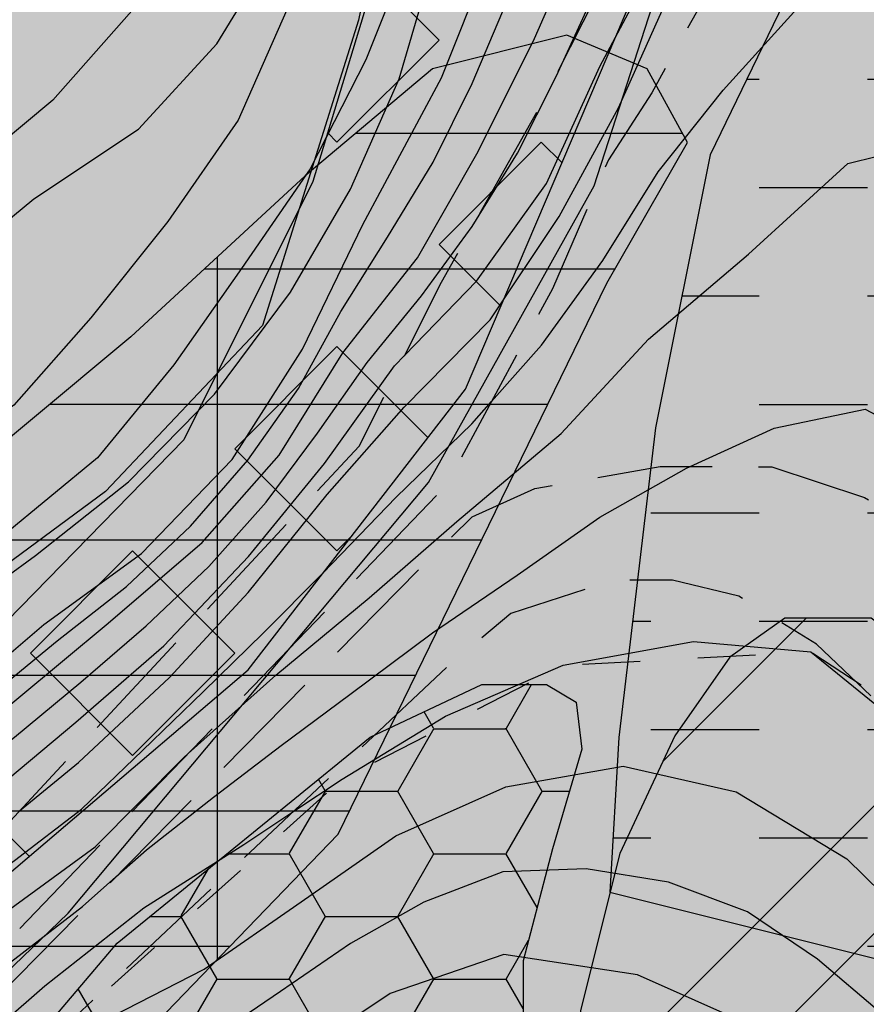
# Model space of a CAD drawing. Extents: x 1518399 to 1520162, y 5074097 to 5076179.
# Drawn here: x 1519081 to 1519110, y 5074423 to 5074457 of the extents above; entities that cross this region are included whole.
import ezdxf

# ---------------------------------------------------------------- set-up
doc = ezdxf.new("R2010")
doc.units = 0
doc.header["$LTSCALE"] = 2
doc.header["$MEASUREMENT"] = 0
doc.linetypes.add('1003', pattern=[5.6, 2, -0.8, 2, -0.8])
doc.linetypes.add('L112', pattern=[2, 1, -1])
for name, color, linetype in [('$aree_franosità', 210, 'Continuous'), ('$pareti_fratturate', 200, 'Continuous'), ('--acqua', 5, 'Continuous'), ('--alta-pendenza', 11, 'Continuous'), ('--erosione accelerata', 210, 'Continuous'), ('--limiti', 7, 'Continuous'), ('--limiti_geomorfo', 7, 'Continuous'), ('--limitipend', 7, 'Continuous'), ('--media-pendenza', 31, 'Continuous'), ('-sorgenti', 4, 'Continuous'), ('2311_SU_NON_ASF', 255, '1003'), ('5200_LIMBOSCO', 255, 'L112'), ('7011_CLDIRETT_NASCOS', 255, 'Continuous'), ('7012_CLINTER', 255, 'Continuous'), ('7013_CLINTER_NASCOST', 255, 'Continuous')]:
    doc.layers.add(name, color=color, linetype=linetype)
doc.layers.add('7010_CLDIRETT', color=255, linetype='Continuous', lineweight=30)

msp = doc.modelspace()

# ---------------------------------------------------------------- hatches: boundary and pattern name
at = {"layer": '$aree_franosità'}
h = msp.add_hatch(dxfattribs=at)
h.set_pattern_fill('HONEY', color=256, scale=20, style=0)
h.paths.add_polyline_path([(1519071.219, 5074409.661), (1519077.122, 5074416.982), (1519084.042, 5074425.117), (1519092.794, 5074432.235), (1519096.661, 5074434.065), (1519098.9, 5074434.065), (1519099.918, 5074433.455), (1519100.121, 5074431.828), (1519099.103, 5074428.371), (1519098.086, 5074424.507), (1519098.086, 5074421.253), (1519098.696, 5074417.185), (1519099.103, 5074413.525), (1519099.307, 5074410.068), (1519098.493, 5074407.22), (1519096.458, 5074404.78), (1519094.015, 5074403.153), (1519091.573, 5074401.323), (1519089.334, 5074399.086), (1519087.095, 5074397.052), (1519085.263, 5074394.002), (1519084.042, 5074392.578), (1519082.414, 5074391.154), (1519079.971, 5074389.934), (1519077.529, 5074389.934), (1519074.883, 5074390.748), (1519073.255, 5074391.968), (1519071.423, 5074396.035), (1519069.388, 5074399.492), (1519068.573, 5074403.153), (1519069.184, 5074406.814), (1519071.219, 5074409.457)])
h.paths.add_polyline_path([(1519124.538, 5074416.059), (1519122.047, 5074417.718), (1519117.895, 5074417.51), (1519114.366, 5074415.644), (1519112.083, 5074413.155), (1519110.837, 5074410.044), (1519110.422, 5074403.406), (1519109.592, 5074394.902), (1519109.8, 5074386.813), (1519108.554, 5074378.931), (1519108.554, 5074372.087), (1519106.055, 5074364.622), (1519100.641, 5074350.983), (1519098.675, 5074346.073), (1519104.965, 5074345.287), (1519108.11, 5074344.305), (1519110.618, 5074344.562), (1519112.9, 5074344.334), (1519116.322, 5074345.018), (1519119.059, 5074346.386), (1519122.025, 5074349.349), (1519124.991, 5074353.224), (1519127.957, 5074358.012), (1519128.87, 5074368.498), (1519128.641, 5074386.962), (1519128.185, 5074398.588), (1519127.273, 5074408.618), (1519126.132, 5074412.95)])
at = {"layer": '$pareti_fratturate'}
h = msp.add_hatch(dxfattribs=at)
h.set_pattern_fill('SQUARE', color=256, scale=40, angle=45, style=0)
h.paths.add_polyline_path([(1519054.466, 5074426.14), (1519056.113, 5074422.52), (1519056.771, 5074418.9), (1519057.924, 5074418.406), (1519062.206, 5074418.735), (1519070.276, 5074421.204), (1519076.534, 5074424.33), (1519088.575, 5074434.567), (1519096.097, 5074444.275), (1519102.835, 5074460.09), (1519109.626, 5074491.189), (1519111.564, 5074506.535), (1519114.397, 5074519.051), (1519114.696, 5074522.924), (1519112.906, 5074524.265), (1519108.135, 5074524.265), (1519105.6, 5074522.924), (1519102.916, 5074515.624), (1519099.785, 5074503.556), (1519098.443, 5074495.361), (1519097.25, 5074484.187), (1519096.802, 5074475.098), (1519094.244, 5074462.786), (1519090.814, 5074451.463), (1519086.341, 5074442.523), (1519080.227, 5074436.266), (1519074.113, 5074431.796), (1519067.105, 5074429.561), (1519056.369, 5074427.773), (1519055.325, 5074427.028)])
at = {"layer": '--acqua'}
h = msp.add_hatch(dxfattribs=at)
h.set_pattern_fill('DASH', color=256, scale=30, style=0)
h.paths.add_polyline_path([(1519123.156, 5074508.146), (1519120.949, 5074508.461), (1519115.59, 5074502.161), (1519114.014, 5074491.136), (1519113.383, 5074481.371), (1519109.285, 5074462.156), (1519104.556, 5074452.391), (1519102.665, 5074442.941), (1519101.403, 5074432.231), (1519101.088, 5074426.876), (1519112.437, 5074424.041), (1519117.797, 5074424.986), (1519119.688, 5074429.711), (1519123.471, 5074449.241), (1519124.102, 5074460.266), (1519124.733, 5074474.126), (1519126.309, 5074491.136), (1519125.678, 5074502.476), (1519125.363, 5074507.201)])
at = {"layer": '--alta-pendenza'}
msp.add_hatch(color=256, dxfattribs=at).paths.add_polyline_path([(1518975.972, 5074418.281), (1518968.418, 5074420.394), (1518967.834, 5074420.54), (1518958.685, 5074425.982), (1518947.799, 5074435.927), (1518937.224, 5074445.872), (1518929.448, 5074450.844), (1518919.495, 5074454.884), (1518905.187, 5074456.438), (1518887.769, 5074459.546), (1518880.304, 5074459.546), (1518878.749, 5074458.303), (1518879.371, 5074457.06), (1518881.859, 5074455.506), (1518889.635, 5074453.02), (1518899.277, 5074451.466), (1518908.92, 5074450.844), (1518917.006, 5074448.98), (1518924.471, 5074445.561), (1518929.137, 5074443.075), (1518933.18, 5074440.588), (1518936.913, 5074437.481), (1518941.578, 5074433.751), (1518946.866, 5074428.157), (1518950.287, 5074424.428), (1518952.898, 5074421.602), (1518952.339, 5074421.602), (1518945.087, 5074420.092), (1518942.367, 5074418.582), (1518943.274, 5074417.073), (1518946.9, 5074415.563), (1518951.13, 5074414.657), (1518952.943, 5074412.544), (1518950.526, 5074408.619), (1518945.087, 5074405.901), (1518939.647, 5074404.09), (1518936.626, 5074401.372), (1518937.834, 5074399.259), (1518943.576, 5074397.749), (1518953.245, 5074398.051), (1518959.289, 5074398.655), (1518968.052, 5074399.259), (1518978.628, 5074398.353), (1518985.578, 5074397.447), (1518991.622, 5074397.145), (1518996.759, 5074398.655), (1519001.292, 5074400.165), (1519003.105, 5074402.58), (1519004.918, 5074404.995), (1519007.335, 5074406.807), (1519009.45, 5074408.619), (1519015.86, 5074411.058), (1519024.624, 5074411.36), (1519028.854, 5074412.869), (1519040.639, 5074413.473), (1519047.287, 5074414.077), (1519052.424, 5074414.681), (1519059.676, 5074415.285), (1519067.533, 5074417.096), (1519074.181, 5074418.304), (1519082.339, 5074426.154), (1519094.809, 5074441.046), (1519100.551, 5074451.312), (1519103.572, 5074460.672), (1519105.688, 5074470.937), (1519104.177, 5074478.486), (1519103.875, 5074490.865), (1519105.083, 5074501.432), (1519106.292, 5074508.377), (1519107.803, 5074516.529), (1519107.501, 5074522.266), (1519105.688, 5074522.266), (1519102.364, 5074519.246), (1519100.249, 5074508.377), (1519099.04, 5074500.225), (1519097.529, 5074492.978), (1519095.716, 5074483.015), (1519094.507, 5074474.56), (1519094.507, 5074467.314), (1519092.392, 5074457.048), (1519089.068, 5074446.481), (1519083.629, 5074440.744), (1519076.679, 5074435.611), (1519063.987, 5074431.384), (1519050.912, 5074428.245), (1519044.264, 5074425.527), (1519034.897, 5074423.414), (1519026.436, 5074421.602), (1519018.882, 5074420.696), (1519011.025, 5074419.187), (1519003.471, 5074419.489), (1518993.196, 5074420.394), (1518983.829, 5074418.583)])
at = {"layer": '--erosione accelerata'}
h = msp.add_hatch(dxfattribs=at)
h.set_pattern_fill('ANSI32', color=256, scale=25, style=0)
h.paths.add_polyline_path([(1519093.549, 5074375.243), (1519099.802, 5074383.12), (1519104.967, 5074394.801), (1519109.317, 5074409.47), (1519112.036, 5074419.792), (1519114.211, 5074426.855), (1519114.483, 5074430.658), (1519112.308, 5074434.733), (1519110.133, 5074436.362), (1519107.142, 5074436.362), (1519105.239, 5074435.004), (1519103.336, 5074432.288), (1519101.433, 5074428.213), (1519100.074, 5074422.78), (1519099.258, 5074415.989), (1519097.899, 5074411.371), (1519095.452, 5074404.308), (1519091.646, 5074397.517), (1519088.655, 5074391.813), (1519086.209, 5074387.738), (1519083.762, 5074386.923), (1519081.859, 5074388.281), (1519079.956, 5074393.986), (1519078.325, 5074398.876), (1519074.79, 5074404.308), (1519072.072, 5074406.753), (1519068.809, 5074407.84), (1519065.547, 5074406.21), (1519066.906, 5074399.962), (1519070.44, 5074389.64), (1519072.343, 5074385.293), (1519073.431, 5074381.762), (1519074.518, 5074377.416), (1519076.15, 5074376.329), (1519079.14, 5074376.057), (1519084.034, 5074376.057), (1519088.384, 5074374.156), (1519092.19, 5074373.613), (1519093.277, 5074373.613)])
at = {"layer": '--media-pendenza', "linetype": 'Continuous', "lineweight": 0}
msp.add_hatch(color=256, dxfattribs=at).paths.add_polyline_path([(1518497.886, 5074565.028), (1518522.292, 5074556.106), (1518545.507, 5074559.08), (1518571.103, 5074572.165), (1518588.366, 5074576.923), (1518610.391, 5074586.44), (1518631.225, 5074597.74), (1518659.202, 5074601.309), (1518690.751, 5074600.119), (1518708.609, 5074592.387), (1518721.705, 5074584.655), (1518727.062, 5074579.897), (1518730.634, 5074568.596), (1518731.229, 5074550.753), (1518731.229, 5074535.883), (1518735.396, 5074521.014), (1518739.563, 5074506.144), (1518746.706, 5074492.464), (1518752.658, 5074483.543), (1518758.611, 5074472.242), (1518768.731, 5074459.157), (1518772.897, 5074443.098), (1518781.469, 5074410.689), (1518791.589, 5074402.956), (1518802.899, 5074406.525), (1518840.4, 5074439.238), (1518852.306, 5074443.996), (1518862.425, 5074440.427), (1518876.116, 5074426.153), (1518890.403, 5074416.636), (1518904.689, 5074408.309), (1518917.189, 5074404.146), (1518930.285, 5074398.793), (1518948.143, 5074399.983), (1518971.954, 5074402.956), (1518983.529, 5074400.037), (1518984.095, 5074384.756), (1518988.627, 5074370.607), (1519000.521, 5074360.42), (1519011.283, 5074354.195), (1519023.177, 5074351.365), (1519038.471, 5074352.497), (1519051.498, 5074358.156), (1519060.561, 5074366.08), (1519069.623, 5074373.437), (1519078.686, 5074377.965), (1519087.182, 5074379.097), (1519095.112, 5074376.833), (1519096.811, 5074371.739), (1519097.377, 5074367.212), (1519096.811, 5074356.459), (1519096.811, 5074335.518), (1519100.209, 5074321.37), (1519105.873, 5074307.787), (1519114.369, 5074281.187), (1519120.034, 5074265.907), (1519132.72, 5074236.975), (1519154.422, 5074223.965), (1519183.721, 5074209.869), (1519234.179, 5074206.074), (1519254.797, 5074204.99), (1519268.903, 5074200.653), (1519282.468, 5074196.316), (1519293.861, 5074192.521), (1519313.399, 5074190.367), (1519346.976, 5074196.64), (1519366.234, 5074205.129), (1519384.925, 5074219.278), (1519398.519, 5074249.839), (1519410.414, 5074285.494), (1519421.742, 5074314.357), (1519442.133, 5074359.633), (1519448.929, 5074376.046), (1519452.301, 5074390.793), (1519457.904, 5074412.563), (1519466.619, 5074443.663), (1519472.844, 5074456.104), (1519487.784, 5074457.348), (1519503.347, 5074453.616), (1519518.91, 5074448.017), (1519532.605, 5074443.041), (1519586.484, 5074461.852), (1519620.1, 5074479.268), (1519656.828, 5074476.158), (1519697.914, 5074469.316), (1519748.338, 5074473.67), (1519812.457, 5074485.488), (1519903.344, 5074517.832), (1519970.99, 5074579.112), (1520016.434, 5074627.629), (1520063.745, 5074694.183), (1520112.301, 5074793.704), (1520128.349, 5074821.472), (1520122.191, 5074834.461), (1520105.087, 5074849.5), (1520093.456, 5074852.918), (1520063.352, 5074849.5), (1520029.827, 5074849.5), (1520005.881, 5074854.285), (1519985.356, 5074865.223), (1519952.516, 5074880.263), (1519924.979, 5074899.718), (1519914.128, 5074913.985), (1519901.278, 5074922.259), (1519892.426, 5074929.392), (1519883.504, 5074938.676), (1519872.856, 5074958.091), (1519863.566, 5074987.406), (1519844.837, 5074996.586), (1519822.221, 5074997.645), (1519800.666, 5074997.645), (1519787.238, 5075000.117), (1519777.697, 5075013.534), (1519759.675, 5075018.83), (1519746.6, 5075018.83), (1519737.766, 5075020.948), (1519748.367, 5075051.667), (1519754.374, 5075074.97), (1519753.584, 5075117.953), (1519753.937, 5075147.259), (1519753.23, 5075173.034), (1519757.118, 5075209.049), (1519764.538, 5075227.619), (1519792.1, 5075267.518), (1519823.197, 5075317.655), (1519844.046, 5075345.196), (1519878.046, 5075375.862), (1519905.448, 5075426.888), (1519934.719, 5075454.891), (1519963.99, 5075504.051), (1519989.524, 5075541.388), (1520016.304, 5075569.39), (1520035.765, 5075613.915), (1520050.089, 5075636.94), (1520065.036, 5075650.63), (1520081.229, 5075661.208), (1520095.553, 5075678.632), (1520101.158, 5075705.39), (1520098.044, 5075735.26), (1520093.117, 5075766.085), (1520099.345, 5075833.291), (1520123.011, 5075878.095), (1520124.257, 5075902.987), (1520084.398, 5075914.81), (1520047.654, 5075925.389), (1520023.988, 5075926.633), (1519996.586, 5075930.367), (1519970.429, 5075931.611), (1519944.272, 5075928.5), (1519930.57, 5075911.698), (1519925.588, 5075840.759), (1519918.737, 5075814.001), (1519903.79, 5075769.819), (1519859.573, 5075739.327), (1519820.396, 5075698.912), (1519790.963, 5075653.09), (1519756.74, 5075620.946), (1519707.903, 5075586.481), (1519681.893, 5075566.648), (1519655.883, 5075538.607), (1519633.295, 5075505.779), (1519603.179, 5075481.158), (1519573.062, 5075442.859), (1519550.474, 5075407.295), (1519521.521, 5075358.281), (1519508.516, 5075333.66), (1519498.934, 5075308.355), (1519497.464, 5075284.301), (1519492.927, 5075273.292), (1519478.669, 5075248.037), (1519432.654, 5075217.601), (1519333.496, 5075197.527), (1519273.871, 5075188.461), (1519228.504, 5075189.108), (1519194.563, 5075192.979), (1519168.639, 5075202.045), (1519142.715, 5075211.759), (1519100.589, 5075222.12), (1519050.685, 5075224.063), (1519016.336, 5075231.833), (1518977.45, 5075253.851), (1518943.749, 5075288.172), (1518920.067, 5075336.887), (1518902.568, 5075386.102), (1518882.477, 5075389.34), (1518842.295, 5075367.971), (1518811.835, 5075353.076), (1518741.192, 5075281.196), (1518669.253, 5075208.021), (1518652.833, 5075192.691), (1518649.592, 5075165.493), (1518652.833, 5075142.181), (1518663.202, 5075109.155), (1518671.627, 5075072.891), (1518672.275, 5075056.054), (1518659.962, 5075034.037), (1518633.39, 5075013.315), (1518608.762, 5074993.24), (1518598.392, 5074973.813), (1518599.689, 5074955.681), (1518617.864, 5074923.569), (1518639.251, 5074893.133), (1518650.917, 5074874.354), (1518652.213, 5074864.64), (1518644.436, 5074854.926), (1518622.401, 5074843.27), (1518593.236, 5074825.786), (1518560.183, 5074801.178), (1518505.743, 5074751.315), (1518488.245, 5074729.298), (1518449.187, 5074697.105), (1518427.152, 5074669.907), (1518421.319, 5074640.766), (1518428.448, 5074615.511), (1518438.817, 5074600.617), (1518455.02, 5074590.904), (1518480.295, 5074579.247)])
at = {"layer": '-sorgenti', "linetype": 'Continuous'}
h = msp.add_hatch(dxfattribs=at)
h.set_pattern_fill('GRATE', color=256, scale=150, style=0)
h.paths.add_polyline_path([(1518967.085, 5074397.767), (1518972.421, 5074395.45), (1518974.74, 5074393.595), (1518975.436, 5074390.582), (1518975.9, 5074381.542), (1518975.204, 5074374.588), (1518977.988, 5074369.025), (1518983.556, 5074365.316), (1518999.099, 5074365.084), (1519004.203, 5074364.852), (1519011.394, 5074359.289), (1519022.066, 5074353.03), (1519034.361, 5074349.09), (1519051.76, 5074353.726), (1519062.663, 5074362.998), (1519073.567, 5074375.283), (1519076.119, 5074377.369), (1519080.786, 5074383.681), (1519081.018, 5074388.781), (1519077.771, 5074395.271), (1519075.683, 5074404.311), (1519079.163, 5074413.351), (1519085.426, 5074422.391), (1519091.69, 5074428.882), (1519100.986, 5074447.949), (1519103.77, 5074452.817), (1519102.378, 5074455.367), (1519099.594, 5074456.526), (1519094.954, 5074455.367), (1519090.547, 5074451.658), (1519084.515, 5074446.095), (1519077.555, 5074440.3), (1519071.06, 5074433.81), (1519060.388, 5074429.869), (1519046.178, 5074431.414), (1519032.955, 5074433.732), (1519017.18, 5074433.964), (1519004.421, 5074429.096), (1518993.285, 5074425.156), (1518978.902, 5074419.592), (1518966.839, 5074417.506), (1518954.543, 5074416.347), (1518947.12, 5074413.797), (1518937.84, 5074410.784), (1518928.793, 5074406.148), (1518925.081, 5074401.28), (1518925.313, 5074399.194), (1518944.8, 5074398.499), (1518962.431, 5074398.035)])

# ---------------------------------------------------------------- linework, layer by layer
at = {"layer": '--limiti', "linetype": 'Continuous', "flags": 128}
for points in [[(1519062.206, 5074418.735), (1519070.276, 5074421.204), (1519076.534, 5074424.33), (1519088.575, 5074434.567), (1519096.097, 5074444.275), (1519102.835, 5074460.09), (1519109.626, 5074491.189)], [(1519097.25, 5074484.187), (1519096.802, 5074475.098), (1519094.244, 5074462.786), (1519090.814, 5074451.463), (1519086.341, 5074442.523), (1519080.227, 5074436.266), (1519074.113, 5074431.796), (1519067.105, 5074429.561), (1519056.369, 5074427.773)], [(1519099.802, 5074383.12), (1519104.967, 5074394.801), (1519109.317, 5074409.47), (1519112.036, 5074419.792), (1519114.211, 5074426.855), (1519114.483, 5074430.658), (1519112.308, 5074434.733), (1519110.133, 5074436.362), (1519107.142, 5074436.362), (1519105.239, 5074435.004), (1519103.336, 5074432.288), (1519101.433, 5074428.213), (1519100.074, 5074422.78), (1519099.258, 5074415.989), (1519097.899, 5074411.371), (1519095.452, 5074404.308), (1519091.646, 5074397.517), (1519088.655, 5074391.813), (1519086.209, 5074387.738)], [(1519077.122, 5074416.982), (1519084.042, 5074425.117), (1519092.794, 5074432.235), (1519096.661, 5074434.065), (1519098.9, 5074434.065), (1519099.918, 5074433.455), (1519100.121, 5074431.828), (1519099.103, 5074428.371), (1519098.086, 5074424.507), (1519098.086, 5074421.253)]]:
    msp.add_lwpolyline(points, dxfattribs=at)
at = {"layer": '--limiti_geomorfo', "linetype": 'Continuous', "flags": 128}
msp.add_lwpolyline([(1519123.156, 5074508.146), (1519120.949, 5074508.461), (1519115.59, 5074502.161), (1519114.014, 5074491.136), (1519113.383, 5074481.371), (1519109.285, 5074462.156), (1519104.556, 5074452.391), (1519102.665, 5074442.941), (1519101.403, 5074432.231), (1519101.088, 5074426.876), (1519112.437, 5074424.041), (1519117.797, 5074424.986), (1519119.688, 5074429.711), (1519123.471, 5074449.241), (1519124.102, 5074460.266), (1519124.733, 5074474.126), (1519126.309, 5074491.136), (1519125.678, 5074502.476), (1519125.363, 5074507.201)], close=True, dxfattribs=at)
msp.add_lwpolyline([(1519081.018, 5074388.781), (1519077.771, 5074395.271), (1519075.683, 5074404.311), (1519079.163, 5074413.351), (1519085.426, 5074422.391), (1519091.69, 5074428.882), (1519100.986, 5074447.949), (1519103.77, 5074452.817), (1519102.378, 5074455.367), (1519099.594, 5074456.526), (1519094.954, 5074455.367), (1519090.547, 5074451.658), (1519084.515, 5074446.095), (1519077.555, 5074440.3), (1519071.06, 5074433.81), (1519060.388, 5074429.869), (1519046.178, 5074431.414), (1519032.955, 5074433.732), (1519017.18, 5074433.964), (1519004.421, 5074429.096), (1518993.285, 5074425.156), (1518978.902, 5074419.592), (1518966.839, 5074417.506), (1518954.543, 5074416.347)], dxfattribs=at)
at = {"layer": '--limitipend', "linetype": 'Continuous', "flags": 128}
for points in [[(1519095.716, 5074483.015), (1519094.507, 5074474.56), (1519094.507, 5074467.314), (1519092.392, 5074457.048), (1519089.068, 5074446.481), (1519083.629, 5074440.744), (1519076.679, 5074435.611), (1519063.987, 5074431.384), (1519050.912, 5074428.245)], [(1519059.676, 5074415.285), (1519067.533, 5074417.096), (1519074.181, 5074418.304), (1519082.339, 5074426.154), (1519094.809, 5074441.046), (1519100.551, 5074451.312), (1519103.572, 5074460.672), (1519105.688, 5074470.937), (1519104.177, 5074478.486)]]:
    msp.add_lwpolyline(points, dxfattribs=at)
at = {"layer": '2311_SU_NON_ASF', "linetype": '1003', "flags": 128}
for points in [[(1519126.45, 5074527.573), (1519124.139, 5074526.798), (1519121.942, 5074525.796), (1519120.461, 5074524.458), (1519119.949, 5074523.05), (1519118.841, 5074517.016), (1519109.075, 5074469.914), (1519106.638, 5074462.385), (1519104.758, 5074458.533), (1519102.541, 5074454.534), (1519101.039, 5074452.217), (1519099.101, 5074447.755), (1519095.422, 5074440.94), (1519072.097, 5074416.727), (1519062.306, 5074407.414), (1519060.869, 5074408.344), (1519041.142, 5074397.994), (1519034.23, 5074393.053), (1519034.122, 5074387.977), (1519012.561, 5074386.439), (1519016.229, 5074397.807), (1519040.224, 5074400.952), (1519065.693, 5074415.341), (1519070.243, 5074418.508), (1519092.409, 5074442.308), (1519095.261, 5074447.978), (1519098.762, 5074454.229), (1519101.126, 5074458.9), (1519103.737, 5074465.673), (1519106.312, 5074475.271), (1519108.512, 5074487.11), (1519111.407, 5074505.702), (1519115.117, 5074519.468), (1519117.721, 5074526.63), (1519119.499, 5074528.613), (1519121.813, 5074530.267), (1519124.914, 5074530.978), (1519127.239, 5074531.101)], [(1518973.108, 5074377.553), (1518983.171, 5074378.498), (1518995.831, 5074377.445), (1519015.18, 5074376.409), (1519020.274, 5074377.407), (1519023.878, 5074378.468), (1519033.094, 5074383.326), (1519061.057, 5074404.152), (1519094.515, 5074438.074), (1519096.322, 5074439.868), (1519098.487, 5074440.838), (1519102.829, 5074441.608), (1519106.699, 5074441.594), (1519109.906, 5074440.529), (1519112.096, 5074439.346), (1519114.234, 5074437.43), (1519117.552, 5074434.78), (1519118.471, 5074434.267), (1519119.054, 5074434.431), (1519119.66, 5074435.255), (1519119.913, 5074437.549), (1519121.088, 5074443.834), (1519122.9, 5074451.822), (1519124.408, 5074466.139), (1519124.891, 5074489.096), (1519125.39, 5074516.38), (1519125.968, 5074523.831), (1519126.45, 5074527.573)], [(1519125.847, 5074419.7), (1519121.529, 5074426.291), (1519120.806, 5074426.752), (1519119.886, 5074427.265), (1519117.51, 5074426.79), (1519116.395, 5074427.275), (1519114.507, 5074429.526), (1519108.237, 5074435.455), (1519105.549, 5074437.122), (1519103.262, 5074437.675), (1519101.205, 5074437.664), (1519097.664, 5074436.513), (1519095.527, 5074434.731), (1519061.866, 5074403.106), (1519037.208, 5074384.849), (1519030.666, 5074379.922), (1519027.359, 5074378.049), (1519022.066, 5074375.679), (1519017.496, 5074374.697), (1519014.136, 5074374.289), (1519008.477, 5074374.371), (1518985.557, 5074375.763), (1518981.071, 5074375.777), (1518973.71, 5074374.569)]]:
    msp.add_lwpolyline(points, dxfattribs=at)
at = {"layer": '5200_LIMBOSCO', "linetype": 'L112', "flags": 128}
msp.add_lwpolyline([(1519017.625, 5074356.725), (1519020.432, 5074361.489), (1519030.689, 5074370.446), (1519044.316, 5074376.82), (1519048.87, 5074385.138), (1519054.202, 5074392.463), (1519058.846, 5074397.874), (1519061.139, 5074402.308), (1519073.477, 5074413.773), (1519080.67, 5074420.773), (1519091.822, 5074430.79), (1519099.467, 5074434.731), (1519108.049, 5074435.192), (1519121.236, 5074426.478), (1519127.367, 5074408.578), (1519128.337, 5074386.06), (1519126.029, 5074369.521), (1519117.293, 5074325.74), (1519112.598, 5074313.515), (1519109.415, 5074315.159), (1519106.242, 5074316.486), (1519103.274, 5074336.07), (1519102.729, 5074343.849), (1519102.268, 5074347.131), (1519102.406, 5074352.981), (1519102.013, 5074357.656), (1519102.091, 5074363.636), (1519098.463, 5074370.721), (1519096.26, 5074373.075), (1519093.191, 5074374.616), (1519078.614, 5074378.493), (1519065.435, 5074371.284), (1519051.648, 5074365.809), (1519023.4, 5074355.846)], close=True, dxfattribs=at)
at = {"layer": '7010_CLDIRETT', "linetype": 'Continuous', "flags": 128}
for points in [[(1519090.615, 5074527.069), (1519092.072, 5074522.996), (1519093.458, 5074518.872), (1519094.023, 5074514.708), (1519094.068, 5074510.075), (1519094.49, 5074505.812), (1519094.485, 5074501.251), (1519094.423, 5074497.074), (1519093.713, 5074492.764), (1519092.248, 5074488.777), (1519092.071, 5074484.308), (1519092.345, 5074480.259), (1519092.989, 5074475.831), (1519093.02, 5074471.826), (1519091.847, 5074467.724), (1519089.671, 5074464.302), (1519086.768, 5074461.01), (1519084.713, 5074457.566), (1519081.81, 5074454.274), (1519078.724, 5074451.702), (1519075.24, 5074449.702), (1519071.486, 5074447.938), (1519067.475, 5074445.782), (1519063.199, 5074445.987)], [(1519061.978, 5074427.331), (1519065.816, 5074428.517), (1519070.501, 5074429.552), (1519074.867, 5074430.894), (1519078.174, 5074433.301), (1519081.496, 5074436.143), (1519084.874, 5074438.599), (1519088.019, 5074441.848), (1519090.453, 5074445.661), (1519092.539, 5074449.975), (1519095.261, 5074455.049), (1519096.848, 5074459.014), (1519097.949, 5074463.067), (1519099.877, 5074466.846), (1519101.292, 5074470.905), (1519101.717, 5074475.016), (1519102.891, 5074479.118)], [(1519080.67, 5074420.773), (1519082.982, 5074422.126), (1519087.043, 5074424.21), (1519090.4, 5074426.546), (1519093.684, 5074428.832), (1519097.488, 5074430.525), (1519101.553, 5074431.233), (1519105.456, 5074430.346), (1519109.291, 5074428.033), (1519112.319, 5074425.052), (1519115.605, 5074422.463), (1519118.633, 5074419.483), (1519120.425, 5074415.536), (1519121.947, 5074411.826), (1519122.876, 5074407.597), (1519122.991, 5074403.013), (1519122.815, 5074398.545), (1519122.732, 5074394.247), (1519122.142, 5074389.916)]]:
    msp.add_lwpolyline(points, dxfattribs=at)
at = {"layer": '7011_CLDIRETT_NASCOS', "linetype": 'Continuous', "flags": 128}
msp.add_lwpolyline([(1519080.658, 5074429.691), (1519082.701, 5074431.364), (1519085.852, 5074434.299), (1519088.569, 5074437.249), (1519091.301, 5074440.634), (1519093.968, 5074443.656), (1519096.949, 5074446.684), (1519099.339, 5074450.255), (1519101.388, 5074454.013), (1519103.052, 5074457.714), (1519105.25, 5074461.258), (1519106.99, 5074463.474)], dxfattribs=at)
at = {"layer": '7012_CLINTER', "linetype": 'Continuous', "flags": 128}
for points in [[(1519099.446, 5074480.02), (1519098.928, 5074475.738), (1519097.919, 5074471.857), (1519097.01, 5074467.832), (1519095.809, 5074463.923), (1519094.229, 5074459.644), (1519092.643, 5074455.678), (1519090.715, 5074451.899), (1519088.346, 5074448.449), (1519085.999, 5074445.12), (1519083.36, 5074441.905), (1519080.06, 5074439.185), (1519076.163, 5074437.321), (1519071.974, 5074435.572), (1519068.028, 5074433.78), (1519063.926, 5074432.516), (1519059.533, 5074431.366)], [(1519061.634, 5074429.352), (1519065.643, 5074430.445), (1519069.953, 5074432.172), (1519073.992, 5074434.135), (1519077.982, 5074436.17), (1519081.217, 5074438.527), (1519084.425, 5074441.077), (1519087.405, 5074444.105), (1519090.038, 5074447.632), (1519092.115, 5074451.197), (1519093.8, 5074455.02), (1519094.93, 5074458.88), (1519096.274, 5074462.889), (1519097.761, 5074466.997), (1519099.154, 5074470.935), (1519100.477, 5074474.823), (1519100.846, 5074479.319)], [(1519061.605, 5074441.182), (1519066.248, 5074441.974), (1519070.008, 5074443.425), (1519074.311, 5074445.466), (1519077.854, 5074448.143), (1519081.154, 5074450.864), (1519084.775, 5074453.277), (1519087.491, 5074456.227), (1519089.618, 5074459.721), (1519091.573, 5074463.307), (1519093.529, 5074466.894), (1519094.56, 5074470.897), (1519094.357, 5074474.996), (1519094.276, 5074479.073)], [(1519097.051, 5074478.375), (1519096.418, 5074473.801), (1519095.581, 5074469.826), (1519094.693, 5074465.923), (1519092.414, 5074461.581), (1519089.915, 5074457.404), (1519088.23, 5074453.582), (1519085.79, 5074450.082), (1519083.129, 5074446.747), (1519080.462, 5074443.725), (1519076.777, 5074440.948), (1519073.37, 5074438.684), (1519069.617, 5074436.92), (1519065.136, 5074435.286), (1519060.109, 5074434.438)], [(1519062.987, 5074426.905), (1519065.917, 5074427.741), (1519068.908, 5074428.3), (1519071.865, 5074429.005), (1519074.733, 5074429.991), (1519077.234, 5074431.732), (1519079.603, 5074433.645), (1519081.962, 5074435.572), (1519084.359, 5074437.45), (1519086.573, 5074439.539), (1519088.559, 5074441.828), (1519090.316, 5074444.303), (1519091.78, 5074446.971), (1519093.392, 5074449.542), (1519094.973, 5074452.137), (1519096.328, 5074454.86), (1519097.51, 5074457.66), (1519098.555, 5074460.51), (1519099.86, 5074463.262), (1519101.05, 5074466.063), (1519102.033, 5074468.933), (1519102.747, 5074471.866), (1519103.748, 5074474.735), (1519104.907, 5074477.532)], [(1519062.138, 5074425.926), (1519066.146, 5074427.02), (1519070.239, 5074427.536), (1519074.077, 5074428.722), (1519077.411, 5074430.937), (1519080.569, 5074433.558), (1519083.726, 5074436.179), (1519086.977, 5074438.971), (1519089.644, 5074441.993), (1519091.842, 5074445.536), (1519094.431, 5074448.822), (1519096.53, 5074452.508), (1519098.479, 5074456.408), (1519100.28, 5074460.523), (1519101.944, 5074464.224), (1519103.552, 5074468.311), (1519105.166, 5074472.084), (1519105.708, 5074473.021)], [(1519096.992, 5074443.848), (1519098.721, 5074445.797), (1519100.84, 5074448.735), (1519102.758, 5074451.795), (1519105.008, 5074454.622), (1519107.458, 5074457.319), (1519110.153, 5074459.789), (1519113.444, 5074461.286), (1519116.847, 5074461.265), (1519120.018, 5074460.286), (1519122.289, 5074457.677), (1519122.945, 5074454.201), (1519123.04, 5074453.152)], [(1519061.422, 5074424.774), (1519064.344, 5074425.376), (1519067.278, 5074425.902), (1519070.216, 5074426.407), (1519073.055, 5074427.306), (1519075.694, 5074428.675), (1519078.143, 5074430.378), (1519080.481, 5074432.235), (1519082.776, 5074434.145), (1519085.043, 5074436.09), (1519087.208, 5074438.141), (1519089.197, 5074440.367), (1519090.975, 5074442.759), (1519092.692, 5074445.199), (1519094.573, 5074447.513), (1519096.325, 5074449.905), (1519097.89, 5074452.44), (1519099.231, 5074455.102), (1519100.472, 5074457.818), (1519101.602, 5074460.134)], [(1519086.496, 5074431.674), (1519089.53, 5074434.388), (1519092.759, 5074437.059), (1519095.796, 5074439.702), (1519099.403, 5074442.742), (1519102.427, 5074446.013), (1519105.892, 5074448.954), (1519109.329, 5074452.087), (1519112.403, 5074452.849), (1519116.145, 5074450.365), (1519117.646, 5074446.533), (1519118.14, 5074442.32), (1519119.175, 5074437.634), (1519119.751, 5074436.077)], [(1519060.278, 5074423.572), (1519064.271, 5074424.231), (1519068.435, 5074424.797), (1519072.372, 5074425.841), (1519075.955, 5074427.698), (1519079.455, 5074430.133), (1519082.612, 5074432.754), (1519085.649, 5074435.397), (1519088.579, 5074438.496), (1519091.218, 5074441.711), (1519093.637, 5074445.089), (1519093.993, 5074445.457)], [(1519103.871, 5074441.604), (1519106.779, 5074442.934), (1519109.923, 5074443.587), (1519112.911, 5074442.011), (1519115.017, 5074439.234), (1519116.485, 5074436.142), (1519116.871, 5074435.324)], [(1519090.146, 5074429.675), (1519091.822, 5074430.79), (1519095.399, 5074432.961), (1519099.467, 5074434.731), (1519103.988, 5074435.545), (1519108.049, 5074435.192), (1519110.993, 5074432.789), (1519113.736, 5074429.61), (1519116.956, 5074426.657), (1519119.969, 5074423.242), (1519121.969, 5074419.758), (1519123.183, 5074415.728), (1519125.339, 5074411.716), (1519125.883, 5074407.431), (1519125.144, 5074403.314), (1519124.863, 5074399.302), (1519124.829, 5074394.933), (1519124.289, 5074390.53)], [(1519110.503, 5074422.669), (1519108.272, 5074424.56), (1519105.852, 5074426.202), (1519103.123, 5074427.227), (1519100.273, 5074427.684), (1519097.385, 5074427.585), (1519094.651, 5074426.532), (1519092.111, 5074425.097), (1519089.687, 5074423.445), (1519087.263, 5074421.793)], [(1519077.584, 5074422.423), (1519078.148, 5074422.778), (1519080.5, 5074424.568), (1519082.836, 5074426.384), (1519083.992, 5074427.405)], [(1519118.011, 5074388.281), (1519118.001, 5074392.407), (1519118.392, 5074397.025), (1519117.925, 5074401.046), (1519116.76, 5074405.005), (1519116.294, 5074409.026), (1519114.26, 5074413.016), (1519112.275, 5074416.934), (1519109.203, 5074419.673), (1519106.039, 5074422.24), (1519102.045, 5074424.019), (1519097.422, 5074424.723), (1519093.491, 5074423.366), (1519089.799, 5074420.903), (1519085.965, 5074418.34), (1519081.76, 5074416.157), (1519078.006, 5074414.393), (1519074.601, 5074412.128), (1519070.959, 5074409.594), (1519067.494, 5074406.653), (1519063.709, 5074404.019), (1519060.16, 5074401.656), (1519059.538, 5074401.382)]]:
    msp.add_lwpolyline(points, dxfattribs=at)
at = {"layer": '7013_CLINTER_NASCOST', "linetype": 'Continuous', "flags": 128}
for points in [[(1519093.993, 5074445.457), (1519096.475, 5074448.018), (1519098.893, 5074451.397), (1519100.743, 5074455.44), (1519102.627, 5074458.977), (1519104.655, 5074462.613), (1519106.868, 5074466.591), (1519108.603, 5074470.343), (1519109.38, 5074471.383)], [(1519076.417, 5074425.137), (1519078.11, 5074426.268), (1519080.488, 5074427.969), (1519082.803, 5074429.754), (1519084.913, 5074431.778), (1519087.019, 5074433.806), (1519089.105, 5074435.852), (1519091.156, 5074437.917), (1519093.691, 5074440.54), (1519096.314, 5074443.084), (1519096.992, 5074443.848)], [(1519083.992, 5074427.405), (1519085.05, 5074428.34), (1519087.366, 5074430.162), (1519089.71, 5074431.957), (1519092.087, 5074433.713), (1519094.945, 5074435.852), (1519097.88, 5074437.85), (1519100.744, 5074439.849), (1519103.736, 5074441.542), (1519103.871, 5074441.604)], [(1519073.669, 5074422.187), (1519076.186, 5074423.407), (1519079.756, 5074425.891), (1519083.277, 5074428.447), (1519086.329, 5074431.525), (1519086.496, 5074431.674)], [(1519076.437, 5074419.745), (1519078.503, 5074420.991), (1519081.539, 5074423.634), (1519084.961, 5074426.333), (1519088.416, 5074428.526), (1519090.146, 5074429.675)]]:
    msp.add_lwpolyline(points, dxfattribs=at)

doc.saveas('drawing.dxf')
